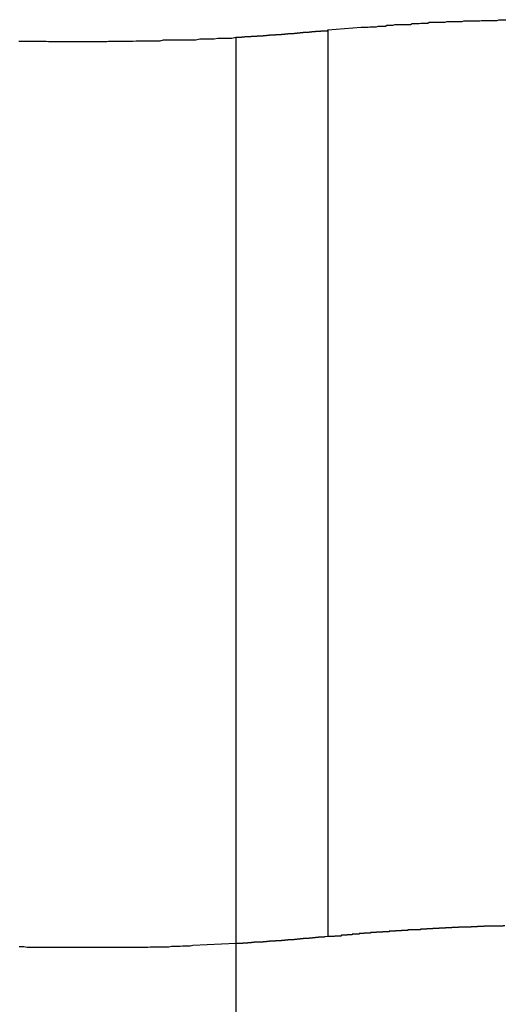
# Model space of a CAD drawing. Extents: x -35.6 to 35.6, y -27.3 to 27.3.
# Drawn here: x -11.8 to -11.7, y 1.8 to 2.1 of the extents above; entities that cross this region are included whole.
import ezdxf

# ---------------------------------------------------------------- set-up
doc = ezdxf.new("R2010")
doc.units = 0
doc.layers.get('0').update_dxf_attribs({"linetype": 'CONTINUOUS'})

msp = doc.modelspace()

# ---------------------------------------------------------------- linework, layer by layer
at = {"color": 0}
for points in [[(-11.72, 2.1295), (-11.7073, 2.1306), (-11.7073, 2.1306), (-11.7064, 2.1306), (-11.7055, 2.1306), (-11.7046, 2.1306), (-11.704, 2.1307), (-11.7031, 2.1307), (-11.7023, 2.1307), (-11.7014, 2.1307), (-11.7008, 2.131), (-11.6999, 2.131), (-11.699, 2.131), (-11.6981, 2.131), (-11.6975, 2.1313), (-11.6966, 2.1313), (-11.696, 2.1313), (-11.6951, 2.1313), (-11.6945, 2.1316), (-11.6945, 2.1316), (-11.6936, 2.1316), (-11.6927, 2.1316), (-11.6918, 2.1316), (-11.6912, 2.1316), (-11.6903, 2.1316), (-11.6894, 2.1316), (-11.6885, 2.1316), (-11.6879, 2.1319), (-11.687, 2.1319), (-11.6861, 2.1319), (-11.6852, 2.1319), (-11.6846, 2.1321), (-11.6837, 2.1321), (-11.6829, 2.1321), (-11.682, 2.1321), (-11.6814, 2.1324), (-11.6814, 2.1324), (-11.6805, 2.1324), (-11.6796, 2.1324), (-11.6787, 2.1324), (-11.6781, 2.1324), (-11.6772, 2.1324), (-11.6763, 2.1324), (-11.6754, 2.1324), (-11.6748, 2.1327), (-11.6739, 2.1327), (-11.673, 2.1327), (-11.6721, 2.1327), (-11.6715, 2.1327), (-11.6706, 2.1327), (-11.6698, 2.1327), (-11.6689, 2.1327), (-11.6683, 2.133), (-11.6683, 2.133), (-11.6674, 2.133), (-11.6665, 2.133), (-11.6656, 2.133), (-11.6649, 2.133), (-11.664, 2.133), (-11.6631, 2.133), (-11.6622, 2.133), (-11.6616, 2.1331), (-11.6607, 2.1331), (-11.6598, 2.1331), (-11.6589, 2.1331), (-11.6583, 2.1331), (-11.6574, 2.1331), (-11.6565, 2.1331), (-11.6556, 2.1331), (-11.655, 2.1334), (-11.655, 2.1334), (-11.6541, 2.1334), (-11.6532, 2.1334), (-11.6523, 2.1334)], [(-11.7549, 2.1267), (-11.7538, 2.1268), (-11.7538, 2.1268), (-11.7535, 2.1268), (-11.7535, 2.1268), (-11.7535, 2.1268), (-11.7535, 2.1268), (-11.7532, 2.1268), (-11.7532, 2.1268), (-11.7532, 2.1268), (-11.7532, 2.1268), (-11.7529, 2.1268), (-11.7529, 2.1268), (-11.7529, 2.1268), (-11.7529, 2.1268), (-11.7526, 2.1268), (-11.7526, 2.1268), (-11.7526, 2.1268), (-11.7526, 2.1269), (-11.7526, 2.1269), (-11.7523, 2.1269), (-11.7523, 2.1269), (-11.7523, 2.1269), (-11.7523, 2.1269), (-11.752, 2.1269), (-11.752, 2.1269), (-11.752, 2.1269), (-11.752, 2.1269), (-11.7517, 2.1269), (-11.7517, 2.1269), (-11.7517, 2.1269), (-11.7517, 2.1269), (-11.7515, 2.1269), (-11.7515, 2.1269), (-11.7515, 2.1269), (-11.7515, 2.127), (-11.7515, 2.127), (-11.7512, 2.127), (-11.7512, 2.127), (-11.7512, 2.127), (-11.7512, 2.127), (-11.7509, 2.127), (-11.7509, 2.127), (-11.7509, 2.127), (-11.7509, 2.127), (-11.7506, 2.127), (-11.7506, 2.127), (-11.7506, 2.127), (-11.7506, 2.127), (-11.7503, 2.127), (-11.7503, 2.127), (-11.7503, 2.127), (-11.7503, 2.127), (-11.7503, 2.127), (-11.75, 2.127), (-11.75, 2.127), (-11.75, 2.127), (-11.75, 2.127), (-11.7497, 2.127), (-11.7497, 2.127), (-11.7497, 2.127), (-11.7497, 2.127), (-11.7494, 2.127), (-11.7494, 2.127), (-11.7494, 2.127), (-11.7494, 2.127), (-11.7491, 2.127), (-11.7491, 2.127), (-11.7491, 2.127), (-11.7491, 2.1271), (-11.7491, 2.1271), (-11.7488, 2.1271), (-11.7488, 2.1271), (-11.7488, 2.1271), (-11.7488, 2.1271), (-11.7485, 2.1271), (-11.7485, 2.1271), (-11.7485, 2.1271), (-11.7485, 2.1271), (-11.7482, 2.1271), (-11.7482, 2.1271), (-11.7482, 2.1271), (-11.7482, 2.1271), (-11.748, 2.1271), (-11.748, 2.1271), (-11.748, 2.1271), (-11.748, 2.1272), (-11.748, 2.1272), (-11.7477, 2.1272), (-11.7477, 2.1272), (-11.7477, 2.1272), (-11.7477, 2.1272), (-11.7474, 2.1272), (-11.7474, 2.1272), (-11.7474, 2.1272), (-11.7474, 2.1272), (-11.7471, 2.1272), (-11.7471, 2.1272), (-11.7471, 2.1272), (-11.7471, 2.1272), (-11.7468, 2.1272), (-11.7468, 2.1272), (-11.7468, 2.1272), (-11.7468, 2.1273), (-11.7468, 2.1273), (-11.7465, 2.1273), (-11.7465, 2.1273), (-11.7465, 2.1273), (-11.7465, 2.1273), (-11.7462, 2.1273), (-11.7462, 2.1273), (-11.7462, 2.1273), (-11.7462, 2.1273), (-11.7459, 2.1273), (-11.7459, 2.1273), (-11.7459, 2.1273), (-11.7459, 2.1273), (-11.7456, 2.1273), (-11.7456, 2.1273), (-11.7456, 2.1273), (-11.7456, 2.1273), (-11.7456, 2.1273), (-11.7453, 2.1273), (-11.7453, 2.1273), (-11.7453, 2.1273), (-11.7453, 2.1273), (-11.745, 2.1273), (-11.745, 2.1273), (-11.745, 2.1273), (-11.745, 2.1273), (-11.7447, 2.1273), (-11.7447, 2.1273), (-11.7447, 2.1273), (-11.7447, 2.1273), (-11.7445, 2.1273), (-11.7445, 2.1273), (-11.7445, 2.1273), (-11.7445, 2.1274), (-11.7445, 2.1274), (-11.7442, 2.1274), (-11.7442, 2.1274), (-11.7442, 2.1274), (-11.7442, 2.1274), (-11.7439, 2.1274), (-11.7439, 2.1274), (-11.7439, 2.1274), (-11.7439, 2.1274), (-11.7436, 2.1274), (-11.7436, 2.1274), (-11.7436, 2.1274), (-11.7436, 2.1274), (-11.7433, 2.1274), (-11.7433, 2.1274), (-11.7433, 2.1274), (-11.7433, 2.1275), (-11.7433, 2.1275), (-11.743, 2.1275), (-11.743, 2.1275), (-11.743, 2.1275), (-11.743, 2.1275), (-11.7427, 2.1275), (-11.7427, 2.1275), (-11.7427, 2.1275), (-11.7427, 2.1275), (-11.7424, 2.1275), (-11.7424, 2.1275), (-11.7424, 2.1275), (-11.7424, 2.1275), (-11.7421, 2.1275), (-11.7421, 2.1275), (-11.7421, 2.1275), (-11.7421, 2.1276), (-11.7421, 2.1276), (-11.7418, 2.1276), (-11.7418, 2.1276), (-11.7418, 2.1276), (-11.7418, 2.1276), (-11.7415, 2.1276), (-11.7415, 2.1276), (-11.7415, 2.1276), (-11.7415, 2.1276), (-11.7412, 2.1276), (-11.7412, 2.1276), (-11.7412, 2.1276), (-11.7412, 2.1276), (-11.741, 2.1276), (-11.741, 2.1276), (-11.741, 2.1276), (-11.741, 2.1277), (-11.741, 2.1277), (-11.7407, 2.1277), (-11.7407, 2.1277), (-11.7407, 2.1277), (-11.7407, 2.1277), (-11.7404, 2.1277), (-11.7404, 2.1277), (-11.7404, 2.1277), (-11.7404, 2.1277), (-11.7401, 2.1277), (-11.7401, 2.1277), (-11.7401, 2.1277), (-11.7401, 2.1277), (-11.7398, 2.1277), (-11.7398, 2.1277), (-11.7398, 2.1277), (-11.7398, 2.1278), (-11.7398, 2.1278), (-11.7395, 2.1278), (-11.7395, 2.1278), (-11.7395, 2.1278), (-11.7395, 2.1278), (-11.7392, 2.1278), (-11.7392, 2.1278), (-11.7392, 2.1278), (-11.7392, 2.1278), (-11.7389, 2.1278), (-11.7389, 2.1278), (-11.7389, 2.1278), (-11.7389, 2.1278), (-11.7386, 2.1278), (-11.7386, 2.1278), (-11.7386, 2.1278), (-11.7386, 2.1278), (-11.7386, 2.1278), (-11.7383, 2.1278), (-11.7383, 2.1278), (-11.7383, 2.1278), (-11.7383, 2.1278), (-11.738, 2.1278), (-11.738, 2.1278), (-11.738, 2.1278), (-11.738, 2.1278), (-11.7377, 2.1278), (-11.7377, 2.1278), (-11.7377, 2.1278), (-11.7377, 2.1278), (-11.7375, 2.1278), (-11.7375, 2.1278), (-11.7375, 2.1278), (-11.7375, 2.1279), (-11.7375, 2.1279), (-11.7372, 2.1279), (-11.7372, 2.1279), (-11.7372, 2.1279), (-11.7372, 2.1279), (-11.7369, 2.1279), (-11.7369, 2.1279), (-11.7369, 2.1279), (-11.7369, 2.1279), (-11.7366, 2.1279), (-11.7366, 2.1279), (-11.7366, 2.1279), (-11.7366, 2.1279), (-11.7363, 2.1279), (-11.7363, 2.1279), (-11.7363, 2.1279), (-11.7363, 2.128), (-11.7363, 2.128), (-11.736, 2.128), (-11.736, 2.128), (-11.736, 2.128), (-11.736, 2.128), (-11.7357, 2.128), (-11.7357, 2.128), (-11.7357, 2.128), (-11.7357, 2.128), (-11.7354, 2.128), (-11.7354, 2.128), (-11.7354, 2.128), (-11.7354, 2.128), (-11.7351, 2.128), (-11.7351, 2.128), (-11.7351, 2.128), (-11.7351, 2.1281), (-11.7351, 2.1281), (-11.7348, 2.1281), (-11.7348, 2.1281), (-11.7348, 2.1281), (-11.7348, 2.1281), (-11.7345, 2.1281), (-11.7345, 2.1281), (-11.7345, 2.1281), (-11.7345, 2.1281), (-11.7342, 2.1281), (-11.7342, 2.1281), (-11.7342, 2.1281), (-11.7342, 2.1281), (-11.734, 2.1281), (-11.734, 2.1281), (-11.734, 2.1281), (-11.734, 2.1282), (-11.734, 2.1282), (-11.7337, 2.1282), (-11.7337, 2.1282), (-11.7337, 2.1282), (-11.7337, 2.1282), (-11.7334, 2.1282), (-11.7334, 2.1282), (-11.7334, 2.1282), (-11.7334, 2.1282), (-11.7331, 2.1282), (-11.7331, 2.1282), (-11.7331, 2.1282), (-11.7331, 2.1282), (-11.7328, 2.1282), (-11.7328, 2.1282), (-11.7328, 2.1282), (-11.7328, 2.1283), (-11.7328, 2.1283), (-11.7325, 2.1283), (-11.7325, 2.1283), (-11.7325, 2.1283), (-11.7325, 2.1283), (-11.7322, 2.1283), (-11.7322, 2.1283), (-11.7322, 2.1283), (-11.7322, 2.1283), (-11.7319, 2.1283), (-11.7319, 2.1283), (-11.7319, 2.1283), (-11.7319, 2.1283), (-11.7316, 2.1283), (-11.7316, 2.1283), (-11.7316, 2.1283), (-11.7316, 2.1284), (-11.7316, 2.1284), (-11.7313, 2.1284), (-11.7313, 2.1284), (-11.7313, 2.1284), (-11.7313, 2.1284), (-11.731, 2.1284), (-11.731, 2.1284), (-11.731, 2.1284), (-11.731, 2.1284), (-11.7307, 2.1284), (-11.7307, 2.1284), (-11.7307, 2.1284), (-11.7307, 2.1284), (-11.7305, 2.1284), (-11.7305, 2.1284), (-11.7305, 2.1284), (-11.7305, 2.1285), (-11.7305, 2.1285), (-11.7302, 2.1285), (-11.7302, 2.1285), (-11.7302, 2.1285), (-11.7302, 2.1285), (-11.7299, 2.1285), (-11.7299, 2.1285), (-11.7299, 2.1285), (-11.7299, 2.1285), (-11.7296, 2.1285), (-11.7296, 2.1285), (-11.7296, 2.1285), (-11.7296, 2.1285), (-11.7293, 2.1285), (-11.7293, 2.1285), (-11.7293, 2.1285), (-11.7293, 2.1286), (-11.7293, 2.1286), (-11.729, 2.1286), (-11.729, 2.1286), (-11.729, 2.1286), (-11.729, 2.1286), (-11.7287, 2.1286), (-11.7287, 2.1286), (-11.7287, 2.1286), (-11.7287, 2.1286), (-11.7284, 2.1286), (-11.7284, 2.1286), (-11.7284, 2.1286), (-11.7284, 2.1286), (-11.7281, 2.1286), (-11.7281, 2.1286), (-11.7281, 2.1286), (-11.7281, 2.1287), (-11.7281, 2.1287), (-11.7278, 2.1287), (-11.7278, 2.1287), (-11.7278, 2.1287), (-11.7278, 2.1287), (-11.7275, 2.1287), (-11.7275, 2.1287), (-11.7275, 2.1287), (-11.7275, 2.1287), (-11.7272, 2.1287), (-11.7272, 2.1287), (-11.7272, 2.1287), (-11.7272, 2.1287), (-11.727, 2.1287), (-11.727, 2.1287), (-11.727, 2.1287), (-11.727, 2.1288), (-11.727, 2.1288), (-11.7267, 2.1288), (-11.7267, 2.1288), (-11.7267, 2.1288), (-11.7267, 2.1288), (-11.7264, 2.1288), (-11.7264, 2.1288), (-11.7264, 2.1288), (-11.7264, 2.1288), (-11.7261, 2.1288), (-11.7261, 2.1288), (-11.7261, 2.1288), (-11.7261, 2.1288), (-11.726, 2.1288), (-11.726, 2.1288), (-11.726, 2.1288), (-11.726, 2.1289), (-11.726, 2.1289), (-11.7257, 2.1289), (-11.7257, 2.1289), (-11.7256, 2.1289), (-11.7256, 2.1289), (-11.7253, 2.1289), (-11.7253, 2.1289), (-11.7253, 2.1289), (-11.7253, 2.1289), (-11.725, 2.1289), (-11.725, 2.1289), (-11.725, 2.1289), (-11.725, 2.1289), (-11.7247, 2.1289), (-11.7247, 2.1289), (-11.7247, 2.1289), (-11.7247, 2.129), (-11.7247, 2.129), (-11.7244, 2.129), (-11.7244, 2.129), (-11.7241, 2.129), (-11.7241, 2.129), (-11.7238, 2.129), (-11.7238, 2.129), (-11.7235, 2.129), (-11.7235, 2.129), (-11.7232, 2.129), (-11.7232, 2.129), (-11.7229, 2.129), (-11.7229, 2.129), (-11.7226, 2.129), (-11.7226, 2.129), (-11.7226, 2.129), (-11.7226, 2.1292), (-11.7226, 2.1292), (-11.7223, 2.1292), (-11.7221, 2.1292), (-11.7218, 2.1292), (-11.7218, 2.1292), (-11.7215, 2.1292), (-11.7215, 2.1292), (-11.7212, 2.1292), (-11.7212, 2.1292), (-11.7209, 2.1292), (-11.7209, 2.1292), (-11.7206, 2.1292), (-11.7206, 2.1292), (-11.7203, 2.1292), (-11.7203, 2.1292), (-11.72, 2.1292), (-11.72, 2.1295)], [(-11.72, 2.1294), (-11.72, 2.1294)], [(-11.72, 2.1294), (-11.72, 1.7851)], [(-11.72, 2.1294), (-11.72, 1.7851)], [(-11.72, 2.1294), (-11.72, 1.7851)], [(-11.72, 2.1294), (-11.72, 1.7851)], [(-11.72, 2.1294), (-11.72, 1.7851)], [(-11.72, 2.1294), (-11.72, 1.7851)], [(-11.72, 2.1294), (-11.72, 1.7851)], [(-11.72, 2.1294), (-11.72, 1.7851)], [(-11.72, 2.1294), (-11.72, 1.7851)], [(-11.72, 2.1294), (-11.72, 1.7851)], [(-11.72, 2.1294), (-11.72, 1.7851)], [(-11.72, 2.1294), (-11.72, 1.7851)], [(-11.72, 2.1294), (-11.72, 1.7851)], [(-11.72, 2.1294), (-11.72, 1.7851)], [(-11.72, 2.1294), (-11.72, 1.7851)], [(-11.72, 2.1294), (-11.72, 1.7851)], [(-11.72, 2.1294), (-11.72, 1.7851)], [(-11.72, 2.1294), (-11.72, 1.7851)], [(-11.72, 2.1294), (-11.72, 1.7851)], [(-11.72, 2.1294), (-11.72, 1.7851)], [(-11.72, 2.1294), (-11.72, 1.7851)], [(-11.8374, 2.1253), (-11.8368, 2.1253), (-11.8359, 2.1253), (-11.8353, 2.1253), (-11.8344, 2.1253), (-11.8338, 2.1253), (-11.8332, 2.1253), (-11.8326, 2.1253), (-11.8317, 2.1253), (-11.8311, 2.1253), (-11.8303, 2.1253), (-11.8297, 2.1253), (-11.8288, 2.1253), (-11.8282, 2.1253), (-11.8276, 2.1253), (-11.827, 2.1253), (-11.827, 2.1253), (-11.8261, 2.1251), (-11.8255, 2.1251), (-11.8249, 2.1251), (-11.8243, 2.1251), (-11.8236, 2.1251), (-11.823, 2.1251), (-11.8224, 2.1251), (-11.8218, 2.1251), (-11.8209, 2.1251), (-11.8203, 2.1251), (-11.8197, 2.1251), (-11.8191, 2.1251), (-11.8185, 2.1251), (-11.8179, 2.1251), (-11.8173, 2.1251), (-11.8167, 2.1251), (-11.8167, 2.1251), (-11.8158, 2.1251), (-11.8149, 2.1251), (-11.814, 2.1251), (-11.8132, 2.1251), (-11.8123, 2.1251), (-11.8114, 2.1251), (-11.8105, 2.1251), (-11.8099, 2.1251), (-11.809, 2.1251), (-11.8081, 2.1251), (-11.8072, 2.1251), (-11.8066, 2.1251), (-11.8057, 2.1251), (-11.8048, 2.1251), (-11.8039, 2.1251), (-11.8033, 2.1252), (-11.8033, 2.1252), (-11.8018, 2.1252), (-11.8006, 2.1252), (-11.7991, 2.1252), (-11.7979, 2.1252), (-11.7964, 2.1252), (-11.7952, 2.1252), (-11.794, 2.1252), (-11.7928, 2.1254), (-11.7913, 2.1254), (-11.7901, 2.1254), (-11.7887, 2.1254), (-11.7875, 2.1254), (-11.786, 2.1254), (-11.7848, 2.1254), (-11.7836, 2.1254), (-11.7824, 2.1257), (-11.7824, 2.1257), (-11.7806, 2.1257), (-11.7788, 2.1257), (-11.777, 2.1257), (-11.7755, 2.1258), (-11.7737, 2.1258), (-11.7719, 2.1258), (-11.7701, 2.1258), (-11.7686, 2.1261), (-11.7668, 2.1261), (-11.765, 2.1261), (-11.7632, 2.1261), (-11.7617, 2.1264), (-11.7599, 2.1264), (-11.7582, 2.1264), (-11.7564, 2.1264), (-11.7549, 2.1267)], [(-11.7549, 2.1267), (-11.7549, 2.1267)], [(-11.7549, 2.1267), (-11.7549, 1.7824)], [(-11.7549, 2.1267), (-11.7549, 1.7824)], [(-11.7549, 2.1267), (-11.7549, 1.7824)], [(-11.7549, 2.1267), (-11.7549, 1.7824)], [(-11.7549, 2.1267), (-11.7549, 1.7824)], [(-11.7549, 2.1267), (-11.7549, 1.7824)], [(-11.7549, 2.1267), (-11.7549, 1.7824)], [(-11.7549, 2.1267), (-11.7549, 1.7824)], [(-11.7549, 2.1267), (-11.7549, 1.7824)], [(-11.7549, 2.1267), (-11.7549, 1.7824)], [(-11.7549, 2.1267), (-11.7549, 1.7824)], [(-11.7549, 2.1267), (-11.7549, 1.7824)], [(-11.7549, 2.1267), (-11.7549, 1.7824)], [(-11.7549, 2.1267), (-11.7549, 1.7824)], [(-11.7549, 2.1267), (-11.7549, 1.7824)], [(-11.7549, 2.1267), (-11.7549, 1.7824)], [(-11.7549, 2.1267), (-11.7549, 1.7824)], [(-11.7549, 2.1267), (-11.7549, 1.7824)], [(-11.7549, 2.1267), (-11.7549, 1.7824)], [(-11.7549, 2.1267), (-11.7549, 1.7824)], [(-11.7549, 2.1267), (-11.7549, 1.7824)], [(-11.6527, 1.7891), (-11.653, 1.7891), (-11.653, 1.7891), (-11.6533, 1.7891), (-11.6533, 1.7891), (-11.6533, 1.789), (-11.6536, 1.789), (-11.6536, 1.789), (-11.6539, 1.789), (-11.6539, 1.789), (-11.6542, 1.789), (-11.6542, 1.789), (-11.6545, 1.789), (-11.6545, 1.789), (-11.6548, 1.789), (-11.6548, 1.789), (-11.6551, 1.789), (-11.6551, 1.789), (-11.6554, 1.789), (-11.6555, 1.789), (-11.6558, 1.789), (-11.6558, 1.789), (-11.6558, 1.7889), (-11.6561, 1.7889), (-11.6561, 1.7889), (-11.6564, 1.7889), (-11.6564, 1.7889), (-11.6567, 1.7889), (-11.6567, 1.7889), (-11.657, 1.7889), (-11.657, 1.7889), (-11.6573, 1.7889), (-11.6573, 1.7889), (-11.6576, 1.7889), (-11.6576, 1.7889), (-11.6579, 1.7889), (-11.6579, 1.7889), (-11.6582, 1.7889), (-11.6582, 1.7889), (-11.6582, 1.7889), (-11.6585, 1.7889), (-11.6585, 1.7889), (-11.6588, 1.7889), (-11.6588, 1.7889), (-11.6591, 1.7889), (-11.6591, 1.7889), (-11.6594, 1.7889), (-11.6594, 1.7889), (-11.6597, 1.7889), (-11.6597, 1.7889), (-11.66, 1.7889), (-11.66, 1.7889), (-11.6603, 1.7889), (-11.6603, 1.7889), (-11.6606, 1.7889), (-11.6606, 1.7889), (-11.6606, 1.7888), (-11.6609, 1.7888), (-11.6609, 1.7888), (-11.6612, 1.7888), (-11.6612, 1.7888), (-11.6615, 1.7888), (-11.6615, 1.7888), (-11.6618, 1.7888), (-11.6618, 1.7888), (-11.6621, 1.7888), (-11.6621, 1.7888), (-11.6624, 1.7888), (-11.6624, 1.7888), (-11.6627, 1.7888), (-11.6628, 1.7888), (-11.6631, 1.7888), (-11.6631, 1.7888), (-11.6631, 1.7887), (-11.6634, 1.7887), (-11.6634, 1.7887), (-11.6637, 1.7887), (-11.6637, 1.7887), (-11.664, 1.7887), (-11.664, 1.7887), (-11.6643, 1.7887), (-11.6643, 1.7887), (-11.6646, 1.7887), (-11.6646, 1.7887), (-11.6649, 1.7887), (-11.6649, 1.7887), (-11.6652, 1.7887), (-11.6652, 1.7887), (-11.6655, 1.7887), (-11.6655, 1.7887), (-11.6655, 1.7886), (-11.6658, 1.7886), (-11.6658, 1.7886), (-11.6661, 1.7886), (-11.6661, 1.7886), (-11.6664, 1.7886), (-11.6664, 1.7886), (-11.6667, 1.7886), (-11.6667, 1.7886), (-11.667, 1.7886), (-11.667, 1.7886), (-11.6673, 1.7886), (-11.6673, 1.7886), (-11.6676, 1.7886), (-11.6676, 1.7886), (-11.6679, 1.7886), (-11.6679, 1.7886), (-11.6679, 1.7885), (-11.6682, 1.7885), (-11.6682, 1.7885), (-11.6685, 1.7885), (-11.6685, 1.7885), (-11.6688, 1.7885), (-11.6688, 1.7885), (-11.6691, 1.7885), (-11.6691, 1.7885), (-11.6694, 1.7885), (-11.6694, 1.7885), (-11.6697, 1.7885), (-11.6697, 1.7885), (-11.67, 1.7885), (-11.67, 1.7885), (-11.6703, 1.7885), (-11.6703, 1.7885), (-11.6703, 1.7884), (-11.6706, 1.7884), (-11.6706, 1.7884), (-11.6709, 1.7884), (-11.6709, 1.7884), (-11.6712, 1.7884), (-11.6712, 1.7884), (-11.6715, 1.7884), (-11.6715, 1.7884), (-11.6718, 1.7884), (-11.6718, 1.7884), (-11.6721, 1.7884), (-11.6721, 1.7884), (-11.6724, 1.7884), (-11.6725, 1.7884), (-11.6728, 1.7884), (-11.6728, 1.7884), (-11.6728, 1.7883), (-11.6731, 1.7883), (-11.6731, 1.7883), (-11.6734, 1.7883), (-11.6734, 1.7883), (-11.6737, 1.7883), (-11.6737, 1.7883), (-11.674, 1.7883), (-11.674, 1.7883), (-11.6743, 1.7883), (-11.6743, 1.7883), (-11.6746, 1.7883), (-11.6746, 1.7883), (-11.6749, 1.7883), (-11.6749, 1.7883), (-11.6752, 1.7883), (-11.6752, 1.7883), (-11.6752, 1.7882), (-11.6755, 1.7882), (-11.6755, 1.7882), (-11.6758, 1.7882), (-11.6758, 1.7882), (-11.6761, 1.7882), (-11.6761, 1.7882), (-11.6764, 1.7882), (-11.6764, 1.7882), (-11.6767, 1.7882), (-11.6767, 1.7882), (-11.677, 1.7882), (-11.677, 1.7882), (-11.6773, 1.7882), (-11.6773, 1.7882), (-11.6776, 1.7882), (-11.6776, 1.7882), (-11.6776, 1.788), (-11.6779, 1.788), (-11.6779, 1.788), (-11.6782, 1.788), (-11.6782, 1.788), (-11.6785, 1.788), (-11.6785, 1.788), (-11.6788, 1.788), (-11.6788, 1.788), (-11.6791, 1.788), (-11.6791, 1.788), (-11.6794, 1.788), (-11.6794, 1.788), (-11.6797, 1.788), (-11.6797, 1.788), (-11.68, 1.788), (-11.68, 1.788), (-11.68, 1.7879), (-11.6803, 1.7879), (-11.6803, 1.7879), (-11.6806, 1.7879), (-11.6806, 1.7879), (-11.6809, 1.7879), (-11.6809, 1.7879), (-11.6812, 1.7879), (-11.6812, 1.7879), (-11.6815, 1.7879), (-11.6815, 1.7879), (-11.6818, 1.7879), (-11.6818, 1.7879), (-11.6821, 1.7879), (-11.6821, 1.7879), (-11.6824, 1.7879), (-11.6824, 1.7879), (-11.6824, 1.7878), (-11.6827, 1.7878), (-11.6827, 1.7878), (-11.683, 1.7878), (-11.683, 1.7878), (-11.6833, 1.7878), (-11.6833, 1.7878), (-11.6836, 1.7878), (-11.6836, 1.7878), (-11.6839, 1.7878), (-11.6839, 1.7878), (-11.6842, 1.7878), (-11.6842, 1.7878), (-11.6845, 1.7878), (-11.6845, 1.7878), (-11.6848, 1.7878), (-11.6848, 1.7878), (-11.6848, 1.7876), (-11.6851, 1.7876), (-11.6851, 1.7876), (-11.6854, 1.7876), (-11.6854, 1.7876), (-11.6857, 1.7876), (-11.6857, 1.7876), (-11.686, 1.7876), (-11.686, 1.7876), (-11.6863, 1.7876), (-11.6863, 1.7876), (-11.6866, 1.7876), (-11.6866, 1.7876), (-11.6869, 1.7876), (-11.6869, 1.7876), (-11.6872, 1.7876), (-11.6872, 1.7876), (-11.6872, 1.7875), (-11.6874, 1.7875), (-11.6874, 1.7875), (-11.6877, 1.7875), (-11.6877, 1.7875), (-11.688, 1.7875), (-11.688, 1.7875), (-11.6883, 1.7875), (-11.6883, 1.7875), (-11.6886, 1.7875), (-11.6886, 1.7875), (-11.6889, 1.7875), (-11.6889, 1.7875), (-11.6892, 1.7875), (-11.6892, 1.7875), (-11.6895, 1.7875), (-11.6895, 1.7875), (-11.6895, 1.7873), (-11.6898, 1.7873), (-11.6898, 1.7873), (-11.6901, 1.7873), (-11.6901, 1.7873), (-11.6904, 1.7873), (-11.6904, 1.7873), (-11.6907, 1.7873), (-11.6907, 1.7873), (-11.691, 1.7873), (-11.691, 1.7873), (-11.6913, 1.7873), (-11.6913, 1.7873), (-11.6916, 1.7873), (-11.6916, 1.7873), (-11.6919, 1.7873), (-11.6919, 1.7873), (-11.6919, 1.7872), (-11.6922, 1.7872), (-11.6922, 1.7872), (-11.6925, 1.7872), (-11.6925, 1.7872), (-11.6928, 1.7872), (-11.6928, 1.7872), (-11.6931, 1.7872), (-11.6931, 1.7872), (-11.6934, 1.7872), (-11.6934, 1.7872), (-11.6937, 1.7872), (-11.6937, 1.7872), (-11.694, 1.7872), (-11.694, 1.7872), (-11.6943, 1.7872), (-11.6943, 1.7872), (-11.6943, 1.787), (-11.6946, 1.787), (-11.6946, 1.787), (-11.6949, 1.787), (-11.6949, 1.787), (-11.6952, 1.787), (-11.6952, 1.787), (-11.6955, 1.787), (-11.6955, 1.787), (-11.6958, 1.787), (-11.6958, 1.787), (-11.6961, 1.787), (-11.6961, 1.787), (-11.6964, 1.787), (-11.6964, 1.787), (-11.6967, 1.787), (-11.6967, 1.787), (-11.6967, 1.7868), (-11.6969, 1.7868), (-11.6969, 1.7868), (-11.6972, 1.7868), (-11.6972, 1.7868), (-11.6975, 1.7868), (-11.6975, 1.7868), (-11.6978, 1.7868), (-11.6978, 1.7868), (-11.6981, 1.7868), (-11.6981, 1.7868), (-11.6984, 1.7868), (-11.6984, 1.7868), (-11.6987, 1.7868), (-11.6987, 1.7868), (-11.699, 1.7868), (-11.699, 1.7868), (-11.699, 1.7867), (-11.6993, 1.7867), (-11.6993, 1.7867), (-11.6996, 1.7867), (-11.6996, 1.7867), (-11.6999, 1.7867), (-11.6999, 1.7867), (-11.7002, 1.7867), (-11.7002, 1.7867), (-11.7005, 1.7867), (-11.7005, 1.7867), (-11.7008, 1.7867), (-11.7008, 1.7867), (-11.7011, 1.7867), (-11.7011, 1.7867), (-11.7014, 1.7867), (-11.7014, 1.7867), (-11.7014, 1.7865), (-11.7017, 1.7865), (-11.7017, 1.7865), (-11.702, 1.7865), (-11.702, 1.7865), (-11.7023, 1.7865), (-11.7023, 1.7865), (-11.7026, 1.7865), (-11.7026, 1.7865), (-11.7029, 1.7865), (-11.7029, 1.7865), (-11.7032, 1.7865), (-11.7032, 1.7865), (-11.7035, 1.7865), (-11.7035, 1.7865), (-11.7038, 1.7865), (-11.7038, 1.7865), (-11.7038, 1.7863), (-11.704, 1.7863), (-11.704, 1.7863), (-11.7043, 1.7863), (-11.7043, 1.7863), (-11.7046, 1.7863), (-11.7046, 1.7863), (-11.7049, 1.7863), (-11.7049, 1.7863), (-11.7052, 1.7863), (-11.7052, 1.7863), (-11.7055, 1.7863), (-11.7055, 1.7863), (-11.7058, 1.7863), (-11.7058, 1.7863), (-11.7061, 1.7863), (-11.7061, 1.7863), (-11.7061, 1.7861), (-11.7061, 1.7861), (-11.7061, 1.7861), (-11.7064, 1.7861), (-11.7064, 1.7861), (-11.7067, 1.7861), (-11.7067, 1.7861), (-11.707, 1.7861), (-11.707, 1.7861), (-11.7072, 1.7861), (-11.7072, 1.7861), (-11.7075, 1.7861), (-11.7075, 1.7861), (-11.7078, 1.7861), (-11.7078, 1.7861), (-11.7081, 1.7861), (-11.7081, 1.7861), (-11.7081, 1.7859), (-11.7084, 1.7859), (-11.7084, 1.7859), (-11.7087, 1.7859), (-11.7087, 1.7859), (-11.709, 1.7859), (-11.709, 1.7859), (-11.7093, 1.7859), (-11.7093, 1.7859), (-11.7096, 1.7859), (-11.7096, 1.7859), (-11.7099, 1.7859), (-11.7099, 1.7859), (-11.7102, 1.7859), (-11.7104, 1.7859), (-11.7107, 1.7859), (-11.7107, 1.7859), (-11.7107, 1.7856), (-11.711, 1.7856), (-11.7113, 1.7856), (-11.7116, 1.7856), (-11.7117, 1.7856), (-11.712, 1.7856), (-11.7123, 1.7856), (-11.7126, 1.7856), (-11.7126, 1.7855), (-11.7129, 1.7855), (-11.7132, 1.7855), (-11.7135, 1.7855), (-11.7138, 1.7855), (-11.7141, 1.7855), (-11.7144, 1.7855), (-11.7147, 1.7855), (-11.7147, 1.7855), (-11.715, 1.7852), (-11.7153, 1.7852), (-11.7156, 1.7852), (-11.7159, 1.7852), (-11.7162, 1.7852), (-11.7165, 1.7852), (-11.7168, 1.7852), (-11.7173, 1.7852), (-11.7176, 1.785), (-11.7179, 1.785), (-11.7182, 1.785), (-11.7185, 1.785), (-11.7188, 1.785), (-11.7191, 1.785), (-11.7194, 1.785), (-11.72, 1.785)], [(-11.72, 1.785), (-11.7212, 1.7849), (-11.7212, 1.7849), (-11.7212, 1.7848), (-11.7212, 1.7848), (-11.7212, 1.7848), (-11.7214, 1.7848), (-11.7214, 1.7848), (-11.7214, 1.7848), (-11.7214, 1.7848), (-11.7217, 1.7848), (-11.7217, 1.7848), (-11.7217, 1.7848), (-11.7217, 1.7848), (-11.722, 1.7848), (-11.722, 1.7848), (-11.722, 1.7848), (-11.722, 1.7848), (-11.7223, 1.7848), (-11.7223, 1.7848), (-11.7223, 1.7847), (-11.7223, 1.7847), (-11.7223, 1.7847), (-11.7226, 1.7847), (-11.7226, 1.7847), (-11.7226, 1.7847), (-11.7226, 1.7847), (-11.7229, 1.7847), (-11.7229, 1.7847), (-11.7229, 1.7847), (-11.7229, 1.7847), (-11.7232, 1.7847), (-11.7232, 1.7847), (-11.7232, 1.7847), (-11.7232, 1.7847), (-11.7235, 1.7847), (-11.7235, 1.7847), (-11.7235, 1.7846), (-11.7235, 1.7846), (-11.7235, 1.7846), (-11.7238, 1.7846), (-11.7238, 1.7846), (-11.7238, 1.7846), (-11.7238, 1.7846), (-11.7241, 1.7846), (-11.7241, 1.7846), (-11.7241, 1.7846), (-11.7241, 1.7846), (-11.7244, 1.7846), (-11.7244, 1.7846), (-11.7244, 1.7846), (-11.7244, 1.7846), (-11.7247, 1.7846), (-11.7247, 1.7846), (-11.7247, 1.7845), (-11.7247, 1.7845), (-11.7247, 1.7845), (-11.7249, 1.7845), (-11.7249, 1.7845), (-11.7249, 1.7845), (-11.7249, 1.7845), (-11.7252, 1.7845), (-11.7252, 1.7845), (-11.7252, 1.7845), (-11.7252, 1.7845), (-11.7255, 1.7845), (-11.7255, 1.7845), (-11.7255, 1.7845), (-11.7255, 1.7845), (-11.7258, 1.7845), (-11.7258, 1.7845), (-11.7258, 1.7844), (-11.7258, 1.7844), (-11.7258, 1.7844), (-11.7261, 1.7844), (-11.7261, 1.7844), (-11.7261, 1.7844), (-11.7261, 1.7844), (-11.7264, 1.7844), (-11.7264, 1.7844), (-11.7264, 1.7844), (-11.7264, 1.7844), (-11.7267, 1.7844), (-11.7267, 1.7844), (-11.7267, 1.7844), (-11.7267, 1.7844), (-11.727, 1.7844), (-11.727, 1.7844), (-11.727, 1.7843), (-11.727, 1.7843), (-11.727, 1.7843), (-11.7272, 1.7843), (-11.7272, 1.7843), (-11.7272, 1.7843), (-11.7272, 1.7843), (-11.7275, 1.7843), (-11.7275, 1.7843), (-11.7275, 1.7843), (-11.7275, 1.7843), (-11.7278, 1.7843), (-11.7278, 1.7843), (-11.7278, 1.7843), (-11.7278, 1.7843), (-11.7281, 1.7843), (-11.7281, 1.7843), (-11.7281, 1.7842), (-11.7281, 1.7842), (-11.7281, 1.7842), (-11.7284, 1.7842), (-11.7284, 1.7842), (-11.7284, 1.7842), (-11.7284, 1.7842), (-11.7287, 1.7842), (-11.7287, 1.7842), (-11.7287, 1.7842), (-11.7287, 1.7842), (-11.729, 1.7842), (-11.729, 1.7842), (-11.729, 1.7842), (-11.729, 1.7842), (-11.7293, 1.7842), (-11.7293, 1.7842), (-11.7293, 1.7841), (-11.7293, 1.7841), (-11.7293, 1.7841), (-11.7296, 1.7841), (-11.7296, 1.7841), (-11.7296, 1.7841), (-11.7296, 1.7841), (-11.7299, 1.7841), (-11.7299, 1.7841), (-11.7299, 1.7841), (-11.7299, 1.7841), (-11.7302, 1.7841), (-11.7302, 1.7841), (-11.7302, 1.7841), (-11.7302, 1.7841), (-11.7305, 1.7841), (-11.7305, 1.7841), (-11.7305, 1.784), (-11.7305, 1.784), (-11.7305, 1.784), (-11.7307, 1.784), (-11.7307, 1.784), (-11.7307, 1.784), (-11.7307, 1.784), (-11.731, 1.784), (-11.731, 1.784), (-11.731, 1.784), (-11.731, 1.784), (-11.7313, 1.784), (-11.7313, 1.784), (-11.7313, 1.784), (-11.7313, 1.784), (-11.7316, 1.784), (-11.7316, 1.784), (-11.7316, 1.7839), (-11.7316, 1.7839), (-11.7316, 1.7839), (-11.7319, 1.7839), (-11.7319, 1.7839), (-11.7319, 1.7839), (-11.7319, 1.7839), (-11.7322, 1.7839), (-11.7322, 1.7839), (-11.7322, 1.7839), (-11.7322, 1.7839), (-11.7325, 1.7839), (-11.7325, 1.7839), (-11.7325, 1.7839), (-11.7325, 1.7839), (-11.7328, 1.7839), (-11.7328, 1.7839), (-11.7328, 1.7838), (-11.7328, 1.7838), (-11.7328, 1.7838), (-11.7331, 1.7838), (-11.7331, 1.7838), (-11.7331, 1.7838), (-11.7331, 1.7838), (-11.7334, 1.7838), (-11.7334, 1.7838), (-11.7334, 1.7838), (-11.7334, 1.7838), (-11.7337, 1.7838), (-11.7337, 1.7838), (-11.7337, 1.7838), (-11.7337, 1.7838), (-11.734, 1.7838), (-11.734, 1.7838), (-11.734, 1.7837), (-11.734, 1.7837), (-11.734, 1.7837), (-11.7342, 1.7837), (-11.7342, 1.7837), (-11.7342, 1.7837), (-11.7342, 1.7837), (-11.7345, 1.7837), (-11.7345, 1.7837), (-11.7345, 1.7837), (-11.7345, 1.7837), (-11.7348, 1.7837), (-11.7348, 1.7837), (-11.7348, 1.7837), (-11.7348, 1.7837), (-11.7351, 1.7837), (-11.7351, 1.7837), (-11.7351, 1.7836), (-11.7351, 1.7836), (-11.7351, 1.7836), (-11.7354, 1.7836), (-11.7354, 1.7836), (-11.7354, 1.7836), (-11.7354, 1.7836), (-11.7357, 1.7836), (-11.7357, 1.7836), (-11.7357, 1.7836), (-11.7357, 1.7836), (-11.736, 1.7836), (-11.736, 1.7836), (-11.736, 1.7836), (-11.736, 1.7836), (-11.7363, 1.7836), (-11.7363, 1.7836), (-11.7363, 1.7835), (-11.7363, 1.7835), (-11.7363, 1.7835), (-11.7366, 1.7835), (-11.7366, 1.7835), (-11.7366, 1.7835), (-11.7366, 1.7835), (-11.7369, 1.7835), (-11.7369, 1.7835), (-11.7369, 1.7835), (-11.7369, 1.7835), (-11.7372, 1.7835), (-11.7372, 1.7835), (-11.7372, 1.7835), (-11.7372, 1.7835), (-11.7375, 1.7835), (-11.7375, 1.7835), (-11.7375, 1.7834), (-11.7375, 1.7834), (-11.7375, 1.7834), (-11.7377, 1.7834), (-11.7377, 1.7834), (-11.7377, 1.7834), (-11.7377, 1.7834), (-11.738, 1.7834), (-11.738, 1.7834), (-11.738, 1.7834), (-11.738, 1.7834), (-11.7383, 1.7834), (-11.7383, 1.7834), (-11.7383, 1.7834), (-11.7383, 1.7834), (-11.7386, 1.7834), (-11.7386, 1.7834), (-11.7386, 1.7834), (-11.7386, 1.7834), (-11.7386, 1.7834), (-11.7389, 1.7834), (-11.7389, 1.7834), (-11.7389, 1.7834), (-11.7389, 1.7834), (-11.7392, 1.7834), (-11.7392, 1.7834), (-11.7392, 1.7834), (-11.7392, 1.7834), (-11.7395, 1.7834), (-11.7395, 1.7834), (-11.7395, 1.7834), (-11.7395, 1.7834), (-11.7398, 1.7834), (-11.7398, 1.7834), (-11.7398, 1.7833), (-11.7398, 1.7833), (-11.7398, 1.7833), (-11.7401, 1.7833), (-11.7401, 1.7833), (-11.7401, 1.7833), (-11.7401, 1.7833), (-11.7404, 1.7833), (-11.7404, 1.7833), (-11.7404, 1.7833), (-11.7404, 1.7833), (-11.7407, 1.7833), (-11.7407, 1.7833), (-11.7407, 1.7833), (-11.7407, 1.7833), (-11.741, 1.7833), (-11.741, 1.7833), (-11.741, 1.7832), (-11.741, 1.7832), (-11.741, 1.7832), (-11.7412, 1.7832), (-11.7412, 1.7832), (-11.7412, 1.7832), (-11.7412, 1.7832), (-11.7415, 1.7832), (-11.7415, 1.7832), (-11.7415, 1.7832), (-11.7415, 1.7832), (-11.7418, 1.7832), (-11.7418, 1.7832), (-11.7418, 1.7832), (-11.7418, 1.7832), (-11.7421, 1.7832), (-11.7421, 1.7832), (-11.7421, 1.7831), (-11.7421, 1.7831), (-11.7421, 1.7831), (-11.7424, 1.7831), (-11.7424, 1.7831), (-11.7424, 1.7831), (-11.7424, 1.7831), (-11.7427, 1.7831), (-11.7427, 1.7831), (-11.7427, 1.7831), (-11.7427, 1.7831), (-11.743, 1.7831), (-11.743, 1.7831), (-11.743, 1.7831), (-11.743, 1.7831), (-11.7433, 1.7831), (-11.7433, 1.7831), (-11.7433, 1.783), (-11.7433, 1.783), (-11.7433, 1.783), (-11.7436, 1.783), (-11.7436, 1.783), (-11.7436, 1.783), (-11.7436, 1.783), (-11.7439, 1.783), (-11.7439, 1.783), (-11.7439, 1.783), (-11.7439, 1.783), (-11.7442, 1.783), (-11.7442, 1.783), (-11.7442, 1.783), (-11.7442, 1.783), (-11.7445, 1.783), (-11.7445, 1.783), (-11.7445, 1.7829), (-11.7445, 1.7829), (-11.7445, 1.7829), (-11.7447, 1.7829), (-11.7447, 1.7829), (-11.7447, 1.7829), (-11.7447, 1.7829), (-11.745, 1.7829), (-11.745, 1.7829), (-11.745, 1.7829), (-11.745, 1.7829), (-11.7453, 1.7829), (-11.7453, 1.7829), (-11.7453, 1.7829), (-11.7453, 1.7829), (-11.7456, 1.7829), (-11.7456, 1.7829), (-11.7456, 1.7829), (-11.7456, 1.7829), (-11.7456, 1.7829), (-11.7459, 1.7829), (-11.7459, 1.7829), (-11.7459, 1.7829), (-11.7459, 1.7829), (-11.7462, 1.7829), (-11.7462, 1.7829), (-11.7462, 1.7829), (-11.7462, 1.7829), (-11.7465, 1.7829), (-11.7465, 1.7829), (-11.7465, 1.7829), (-11.7465, 1.7829), (-11.7468, 1.7829), (-11.7468, 1.7829), (-11.7468, 1.7828), (-11.7468, 1.7828), (-11.7468, 1.7828), (-11.7471, 1.7828), (-11.7471, 1.7828), (-11.7471, 1.7828), (-11.7471, 1.7828), (-11.7474, 1.7828), (-11.7474, 1.7828), (-11.7474, 1.7828), (-11.7474, 1.7828), (-11.7477, 1.7828), (-11.7477, 1.7828), (-11.7477, 1.7828), (-11.7477, 1.7828), (-11.748, 1.7828), (-11.748, 1.7828), (-11.748, 1.7827), (-11.748, 1.7827), (-11.748, 1.7827), (-11.7481, 1.7827), (-11.7481, 1.7827), (-11.7481, 1.7827), (-11.7481, 1.7827), (-11.7484, 1.7827), (-11.7484, 1.7827), (-11.7484, 1.7827), (-11.7484, 1.7827), (-11.7487, 1.7827), (-11.7487, 1.7827), (-11.7487, 1.7827), (-11.7487, 1.7827), (-11.749, 1.7827), (-11.749, 1.7827), (-11.749, 1.7826), (-11.749, 1.7826), (-11.749, 1.7826), (-11.7493, 1.7826), (-11.7493, 1.7826), (-11.7493, 1.7826), (-11.7493, 1.7826), (-11.7496, 1.7826), (-11.7496, 1.7826), (-11.7496, 1.7826), (-11.7496, 1.7826), (-11.7499, 1.7826), (-11.7499, 1.7826), (-11.75, 1.7826), (-11.75, 1.7826), (-11.7503, 1.7826), (-11.7503, 1.7826), (-11.7503, 1.7825), (-11.7503, 1.7825), (-11.7503, 1.7825), (-11.7506, 1.7825), (-11.7506, 1.7825), (-11.7509, 1.7825), (-11.7509, 1.7825), (-11.7512, 1.7825), (-11.7512, 1.7825), (-11.7514, 1.7825), (-11.7514, 1.7825), (-11.7517, 1.7825), (-11.7517, 1.7825), (-11.752, 1.7825), (-11.752, 1.7825), (-11.7523, 1.7825), (-11.7523, 1.7825), (-11.7523, 1.7824), (-11.7526, 1.7824), (-11.7526, 1.7824), (-11.7529, 1.7824), (-11.7529, 1.7824), (-11.7532, 1.7824), (-11.7532, 1.7824), (-11.7535, 1.7824), (-11.7535, 1.7824), (-11.7538, 1.7824), (-11.7538, 1.7824), (-11.7541, 1.7824), (-11.7541, 1.7824), (-11.7544, 1.7824), (-11.7546, 1.7824), (-11.7549, 1.7824)], [(-11.72, 1.7851), (-11.72, 1.7851)], [(-11.7549, 1.7824), (-11.7713, 1.7816), (-11.7713, 1.7816), (-11.7722, 1.7813), (-11.7731, 1.7813), (-11.774, 1.7813), (-11.7752, 1.7813), (-11.7761, 1.7812), (-11.7773, 1.7812), (-11.7782, 1.7812), (-11.7794, 1.7812), (-11.7803, 1.781), (-11.7812, 1.781), (-11.7821, 1.781), (-11.7833, 1.781), (-11.7842, 1.781), (-11.7854, 1.781), (-11.7863, 1.781), (-11.7875, 1.781), (-11.7875, 1.781), (-11.7884, 1.7808), (-11.7893, 1.7808), (-11.7902, 1.7808), (-11.7914, 1.7808), (-11.7923, 1.7808), (-11.7935, 1.7808), (-11.7944, 1.7808), (-11.7956, 1.7808), (-11.7965, 1.7808), (-11.7974, 1.7808), (-11.7983, 1.7808), (-11.7995, 1.7808), (-11.8004, 1.7808), (-11.8016, 1.7808), (-11.8025, 1.7808), (-11.8037, 1.7808), (-11.8037, 1.7808), (-11.8046, 1.7808), (-11.8055, 1.7808), (-11.8064, 1.7808), (-11.8076, 1.7808), (-11.8085, 1.7808), (-11.8094, 1.7808), (-11.8103, 1.7808), (-11.8115, 1.7808), (-11.8124, 1.7808), (-11.8133, 1.7808), (-11.8142, 1.7808), (-11.8154, 1.7808), (-11.8163, 1.7808), (-11.8175, 1.7808), (-11.8184, 1.7808), (-11.8196, 1.7808), (-11.8196, 1.7808), (-11.8205, 1.7808), (-11.8214, 1.7808), (-11.8223, 1.7808), (-11.8235, 1.7808), (-11.8244, 1.7808), (-11.8253, 1.7808), (-11.8262, 1.7808), (-11.8274, 1.7808), (-11.8283, 1.7808), (-11.8292, 1.7808), (-11.8301, 1.7808), (-11.8313, 1.7808), (-11.8322, 1.7808), (-11.8333, 1.7808), (-11.8342, 1.7808), (-11.8354, 1.7811), (-11.8354, 1.7811), (-11.8363, 1.7811), (-11.8372, 1.7811)], [(-11.7549, 1.7824), (-11.7549, 1.7824)], [(-11.7549, 1.7824), (-11.7549, 1.7824)], [(-11.7549, 1.7824), (-11.7549, -4.3824)], [(-11.7549, 1.7824), (-11.7549, -4.3824)], [(-11.7549, 1.7824), (-11.7549, -4.3824)], [(-11.7549, 1.7824), (-11.7549, -4.3824)], [(-11.7549, 1.7824), (-11.7549, -4.3824)], [(-11.7549, 1.7824), (-11.7549, -4.3824)], [(-11.7549, 1.7824), (-11.7549, -4.3824)], [(-11.7549, 1.7824), (-11.7549, -4.3824)], [(-11.7549, 1.7824), (-11.7549, -4.3824)], [(-11.7549, 1.7824), (-11.7549, -4.3824)], [(-11.7549, 1.7824), (-11.7549, -4.3824)], [(-11.7549, 1.7824), (-11.7549, -4.3824)], [(-11.7549, 1.7824), (-11.7549, -4.3824)], [(-11.7549, 1.7824), (-11.7549, -4.3824)], [(-11.7549, 1.7824), (-11.7549, -4.3824)], [(-11.7549, 1.7824), (-11.7549, -4.3824)], [(-11.7549, 1.7824), (-11.7549, -4.3824)], [(-11.7549, 1.7824), (-11.7549, -4.3824)], [(-11.7549, 1.7824), (-11.7549, -4.3824)], [(-11.7549, 1.7824), (-11.7549, -4.3824)], [(-11.7549, 1.7824), (-11.7549, -4.3824)]]:
    msp.add_lwpolyline(points, dxfattribs=at)

doc.saveas('drawing.dxf')
